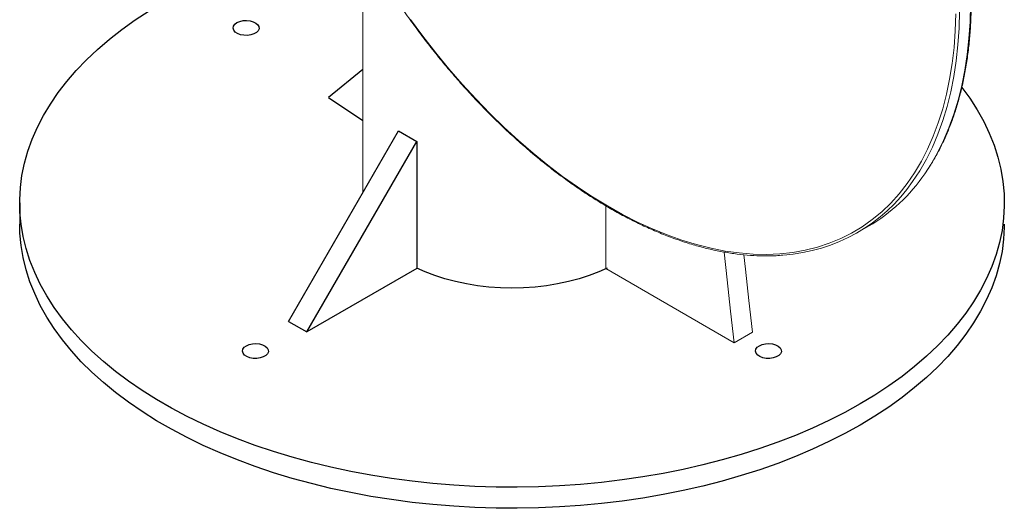
# Model space of a CAD drawing. Units: inches. Extents: x 14 to 6358, y -43 to 7957.
# Drawn here: x 1250 to 1630, y 483 to 671 of the extents above; entities that cross this region are included whole.
import ezdxf

# ---------------------------------------------------------------- set-up
doc = ezdxf.new("R2010")
doc.units = ezdxf.units.IN
doc.header["$MEASUREMENT"] = 0

msp = doc.modelspace()

# ---------------------------------------------------------------- linework, layer by layer
at = {"color": 7, "linetype": 'Continuous', "lineweight": 15}
for p, q in [((1382.007, 699.322), (1382.007, 604.438)), ((1475.777, 575.006), (1475.777, 599.222)), ((1572.89, 588.886), (1577.133, 591.335)), ((1525.274, 546.432), (1475.777, 575.006)), ((1532.345, 550.514), (1525.274, 546.432))]:
    msp.add_line(p, q, dxfattribs=at)
for p, q in [((1382.007, 651.88), (1368.71, 641.076)), ((1368.71, 641.076), (1382.007, 632.193))]:
    msp.add_line(p, q)
at = {"color": 7, "lineweight": 30}
for p, q in [((1353.263, 554.652), (1395.69, 628.137)), ((1395.69, 628.137), (1402.761, 624.055)), ((1360.334, 550.57), (1402.761, 624.055)), ((1402.761, 624.055), (1402.761, 575.062)), ((1249.53, 600.371), (1249.53, 592.206)), ((1402.761, 575.062), (1360.334, 550.57)), ((1353.263, 554.652), (1360.334, 550.57))]:
    msp.add_line(p, q, dxfattribs=at)
at = {"color": 7, "linetype": 'Continuous', "lineweight": 15, "flags": 128}
for points in [[(1598.812, 611.605), (1601.117, 615.135), (1603.692, 619.626), (1606.041, 624.369), (1608.161, 629.356), (1610.048, 634.578), (1611.698, 640.024), (1613.108, 645.684), (1614.276, 651.549), (1615.199, 657.606), (1615.875, 663.846), (1616.304, 670.256), (1616.485, 676.825)], [(1400.343, 671.131), (1405.151, 664.629), (1410.095, 658.294), (1415.165, 652.136), (1420.351, 646.168), (1425.644, 640.4), (1431.033, 634.844), (1436.51, 629.509), (1442.062, 624.407), (1447.681, 619.546), (1453.355, 614.935), (1459.074, 610.584), (1464.827, 606.5), (1470.603, 602.692), (1476.391, 599.165), (1482.181, 595.928), (1487.962, 592.985), (1493.722, 590.343), (1499.451, 588.006), (1505.139, 585.979), (1510.774, 584.266), (1516.346, 582.869), (1521.844, 581.792), (1527.259, 581.036), (1532.579, 580.604), (1537.796, 580.495), (1542.899, 580.71), (1547.878, 581.248), (1552.725, 582.109), (1557.43, 583.291), (1561.985, 584.791), (1566.38, 586.608), (1570.607, 588.736), (1574.66, 591.174), (1578.529, 593.915), (1582.208, 596.954), (1585.69, 600.287), (1588.968, 603.907), (1592.037, 607.806), (1594.89, 611.978), (1597.521, 616.415), (1599.927, 621.109), (1602.103, 626.05), (1604.044, 631.229), (1605.747, 636.637), (1607.208, 642.264), (1608.425, 648.098), (1609.397, 654.13), (1610.119, 660.347), (1610.593, 666.738), (1610.815, 673.292)], [(1612.242, 674.376), (1612.062, 667.807), (1611.633, 661.397), (1610.956, 655.157), (1610.033, 649.099), (1608.866, 643.235), (1607.456, 637.574), (1605.806, 632.128), (1603.919, 626.907), (1601.799, 621.92), (1599.449, 617.177), (1596.874, 612.686), (1594.148, 608.553)], [(1521.372, 581.4), (1522.527, 570.708), (1523.877, 558.579), (1525.274, 546.432)], [(1528.989, 580.384), (1529.598, 574.79), (1530.949, 562.661), (1532.345, 550.514)]]:
    msp.add_lwpolyline(points, dxfattribs=at)
at = {"color": 7, "lineweight": 30, "flags": 128}
for points in [[(1613.14, 644.93), (1616.218, 640.705), (1619.06, 636.279), (1621.57, 631.787), (1623.743, 627.237), (1625.574, 622.637), (1627.061, 617.995), (1628.201, 613.322), (1628.992, 608.624), (1629.431, 603.911), (1629.519, 599.191), (1629.255, 594.473), (1628.64, 589.767), (1627.675, 585.08), (1626.361, 580.421), (1624.701, 575.799), (1622.699, 571.223), (1620.357, 566.701), (1617.68, 562.241), (1614.674, 557.852), (1611.343, 553.541), (1607.694, 549.318), (1603.733, 545.188), (1599.469, 541.161), (1594.908, 537.244), (1590.06, 533.443), (1584.933, 529.767), (1579.536, 526.221), (1573.881, 522.812), (1567.976, 519.547), (1561.834, 516.432), (1555.465, 513.472), (1548.882, 510.673), (1542.096, 508.04), (1535.12, 505.579), (1527.967, 503.292), (1520.65, 501.186), (1513.183, 499.263), (1505.58, 497.527), (1497.855, 495.982), (1490.021, 494.63), (1482.094, 493.474), (1474.088, 492.516), (1466.018, 491.757), (1457.899, 491.2), (1449.746, 490.845), (1441.574, 490.693), (1433.399, 490.743), (1425.235, 490.997), (1417.097, 491.454), (1409, 492.112), (1400.961, 492.97), (1392.992, 494.027), (1385.11, 495.282), (1377.329, 496.731), (1369.663, 498.371), (1362.126, 500.201), (1354.732, 502.216), (1347.496, 504.413), (1340.43, 506.788), (1333.547, 509.336), (1326.861, 512.052), (1320.384, 514.932), (1314.127, 517.971), (1308.102, 521.161), (1302.32, 524.499), (1296.793, 527.977), (1291.53, 531.589), (1286.541, 535.328), (1281.836, 539.188), (1277.422, 543.162), (1273.309, 547.241), (1269.503, 551.418), (1266.012, 555.686), (1262.843, 560.037), (1260, 564.463), (1257.491, 568.955), (1255.318, 573.505), (1253.486, 578.105), (1251.999, 582.746), (1250.859, 587.42), (1250.069, 592.118), (1249.629, 596.831), (1249.541, 601.551), (1249.805, 606.269), (1250.42, 610.975), (1251.386, 615.662), (1252.699, 620.321), (1254.359, 624.942), (1256.362, 629.519), (1258.704, 634.041), (1261.38, 638.501), (1264.387, 642.89), (1267.718, 647.2), (1271.367, 651.424), (1275.327, 655.554), (1279.592, 659.581), (1284.152, 663.498), (1289.001, 667.299), (1294.128, 670.975), (1299.524, 674.521)], [(1333.39, 669.902), (1334.475, 670.377), (1335.742, 670.666), (1337.097, 670.746), (1338.438, 670.613), (1339.668, 670.275), (1340.694, 669.758), (1341.441, 669.101), (1341.853, 668.352), (1341.9, 667.566), (1341.577, 666.803), (1340.91, 666.117), (1339.947, 665.562), (1338.76, 665.176), (1337.437, 664.99), (1336.076, 665.017), (1334.778, 665.255), (1333.64, 665.686), (1332.745, 666.278), (1332.16, 666.988), (1331.929, 667.763), (1332.068, 668.545), (1332.567, 669.276), (1333.39, 669.902)], [(1629.53, 592.206), (1629.519, 591.025), (1629.255, 586.308), (1628.64, 581.601), (1627.675, 576.914), (1626.361, 572.256), (1624.701, 567.634), (1622.699, 563.058), (1620.357, 558.536), (1617.68, 554.076), (1614.674, 549.686), (1611.343, 545.376), (1607.694, 541.152), (1603.733, 537.023), (1599.469, 532.996), (1594.908, 529.078), (1590.06, 525.278), (1584.933, 521.601), (1579.536, 518.055), (1573.881, 514.647), (1567.976, 511.382), (1561.834, 508.267), (1555.465, 505.307), (1548.882, 502.508), (1542.096, 499.875), (1535.12, 497.413), (1527.967, 495.127), (1520.65, 493.02), (1513.183, 491.097), (1505.58, 489.362), (1497.855, 487.817), (1490.021, 486.465), (1482.094, 485.309), (1474.088, 484.35), (1466.018, 483.592), (1457.899, 483.035), (1449.746, 482.68), (1441.574, 482.527), (1433.399, 482.578), (1425.235, 482.832), (1417.097, 483.288), (1409, 483.946), (1400.961, 484.805), (1392.992, 485.862), (1385.11, 487.116), (1377.329, 488.565), (1369.663, 490.206), (1362.126, 492.036), (1354.732, 494.051), (1347.496, 496.248), (1340.43, 498.622), (1333.547, 501.17), (1326.861, 503.887), (1320.384, 506.767), (1314.127, 509.805), (1308.102, 512.996), (1302.32, 516.333), (1296.793, 519.811), (1291.53, 523.424), (1286.541, 527.163), (1281.836, 531.023), (1277.422, 534.996), (1273.309, 539.075), (1269.503, 543.253), (1266.012, 547.521), (1262.843, 551.872), (1260, 556.297), (1257.491, 560.789), (1255.318, 565.34), (1253.486, 569.94), (1251.999, 574.581), (1250.859, 579.255), (1250.069, 583.953), (1249.629, 588.666), (1249.53, 592.206)], [(1476.3, 575.227), (1473.034, 573.75), (1469.313, 572.314), (1465.408, 571.052), (1461.343, 569.97), (1457.144, 569.076), (1452.837, 568.375), (1448.447, 567.871), (1444.002, 567.567), (1439.53, 567.466), (1435.058, 567.567), (1430.614, 567.871), (1426.224, 568.375), (1421.916, 569.076), (1417.717, 569.97), (1413.653, 571.052), (1409.748, 572.314), (1406.027, 573.75), (1402.761, 575.227)], [(1337, 545.263), (1338.085, 545.738), (1339.352, 546.027), (1340.706, 546.107), (1342.048, 545.974), (1343.278, 545.636), (1344.304, 545.119), (1345.051, 544.462), (1345.463, 543.713), (1345.509, 542.927), (1345.187, 542.163), (1344.519, 541.478), (1343.557, 540.922), (1342.37, 540.537), (1341.047, 540.351), (1339.686, 540.378), (1338.388, 540.616), (1337.249, 541.047), (1336.354, 541.639), (1335.77, 542.349), (1335.538, 543.124), (1335.678, 543.906), (1336.177, 544.637), (1337, 545.263)], [(1534.99, 545.263), (1536.075, 545.738), (1537.341, 546.027), (1538.696, 546.107), (1540.038, 545.974), (1541.268, 545.636), (1542.294, 545.119), (1543.041, 544.462), (1543.453, 543.713), (1543.499, 542.927), (1543.177, 542.163), (1542.509, 541.478), (1541.546, 540.922), (1540.36, 540.537), (1539.037, 540.351), (1537.676, 540.378), (1536.378, 540.616), (1535.239, 541.047), (1534.344, 541.639), (1533.76, 542.349), (1533.528, 543.124), (1533.667, 543.906), (1534.167, 544.637), (1534.99, 545.263)]]:
    msp.add_lwpolyline(points, dxfattribs=at)
at = {"color": 7, "linetype": 'Continuous', "lineweight": 15}
for centre, radius, start, end in [((1539.804, 646.179), 66.098, 273.96356, 325.30246), ((1543.112, 649.449), 67.34, 300.3452, 325.80624)]:
    msp.add_arc(centre, radius, start, end, dxfattribs=at)
for points, knots in [([(1361.361, 897.953), (1360.985, 897.434), (1359.677, 895.626), (1357.642, 892.28), (1355.257, 887.927), (1353.089, 883.336), (1351.125, 878.531), (1349.374, 873.517), (1347.837, 868.303), (1346.517, 862.898), (1345.417, 857.311), (1344.538, 851.55), (1343.881, 845.627), (1343.448, 839.551), (1343.238, 833.332), (1343.254, 826.98), (1343.494, 820.507), (1343.957, 813.923), (1344.644, 807.238), (1345.552, 800.465), (1346.68, 793.614), (1348.026, 786.696), (1349.589, 779.724), (1351.364, 772.708), (1353.35, 765.661), (1355.542, 758.593), (1357.938, 751.517), (1360.533, 744.445), (1363.322, 737.387), (1366.302, 730.356), (1369.467, 723.364), (1372.812, 716.422), (1376.331, 709.541), (1380.019, 702.732), (1383.87, 696.008), (1387.876, 689.38), (1392.032, 682.857), (1396.33, 676.452), (1400.764, 670.175), (1405.325, 664.035), (1410.008, 658.044), (1414.803, 652.212), (1419.702, 646.547), (1424.699, 641.06), (1429.784, 635.759), (1434.95, 630.653), (1440.187, 625.752), (1445.486, 621.062), (1450.841, 616.592), (1456.24, 612.349), (1461.676, 608.341), (1467.14, 604.574), (1472.623, 601.054), (1478.115, 597.788), (1483.607, 594.781), (1489.091, 592.037), (1494.558, 589.563), (1499.997, 587.361), (1505.401, 585.437), (1510.76, 583.792), (1516.065, 582.431), (1521.307, 581.355), (1526.478, 580.568), (1531.569, 580.065), (1536.566, 579.866), (1540.746, 579.899), (1543.215, 580.113), (1544.091, 580.189)], [0, 0, 0, 0, 0.00628559, 0.02187909, 0.03748176, 0.0530931, 0.06871216, 0.08433792, 0.09996923, 0.11560503, 0.13124422, 0.14688591, 0.16252936, 0.17817391, 0.19381895, 0.20946412, 0.22510894, 0.24075325, 0.25639696, 0.27203989, 0.28768199, 0.30332328, 0.31896374, 0.33460342, 0.35024229, 0.36588045, 0.38151794, 0.39715486, 0.41279123, 0.42842719, 0.44406275, 0.45969802, 0.47533306, 0.49096795, 0.5066028, 0.52223764, 0.53787257, 0.55350764, 0.56914293, 0.58477853, 0.60041453, 0.61605099, 0.63168799, 0.6473256, 0.6629639, 0.67860297, 0.69424287, 0.70988364, 0.72552534, 0.74116801, 0.75681164, 0.77245624, 0.78810175, 0.80374809, 0.81939516, 0.83504272, 0.8506905, 0.86633803, 0.88198476, 0.89763009, 0.91327326, 0.92891338, 0.94454939, 0.9601802, 0.9758046, 0.99142149, 1, 1, 1, 1]), ([(1599, 611.819), (1599.271, 612.195), (1600.473, 613.863), (1602.407, 617.062), (1604.793, 621.413), (1606.96, 626.006), (1608.923, 630.811), (1610.673, 635.826), (1612.209, 641.041), (1613.527, 646.448), (1614.627, 652.036), (1615.505, 657.797), (1616.161, 663.721), (1616.593, 669.798), (1616.801, 676.018), (1616.785, 682.37), (1616.544, 688.844), (1616.079, 695.428), (1615.392, 702.113), (1614.482, 708.887), (1613.353, 715.738), (1612.006, 722.656), (1610.442, 729.629), (1608.666, 736.645), (1606.679, 743.692), (1604.486, 750.76), (1602.089, 757.836), (1599.493, 764.908), (1596.703, 771.966), (1593.722, 778.997), (1590.556, 785.989), (1587.21, 792.931), (1583.69, 799.812), (1580.002, 806.619), (1576.151, 813.343), (1572.143, 819.971), (1567.987, 826.493), (1563.688, 832.898), (1559.253, 839.173), (1555.509, 844.22), (1553.235, 847.156), (1552.514, 848.086)], [0, 0, 0, 0, 0.0077067, 0.0341231, 0.060555, 0.0870017, 0.1134613, 0.1399324, 0.1664127, 0.1929007, 0.2193945, 0.2458926, 0.2723935, 0.2988962, 0.3254, 0.3519038, 0.3784071, 0.4049094, 0.4314108, 0.4579108, 0.4844095, 0.5109068, 0.5374026, 0.5638971, 0.5903903, 0.6168823, 0.6433731, 0.669863, 0.696352, 0.7228402, 0.7493278, 0.7758149, 0.8023015, 0.828788, 0.8552744, 0.8817608, 0.9082473, 0.934734, 0.9612212, 0.9877088, 1, 1, 1, 1])]:
    msp.add_open_spline(points, degree=3, knots=knots, dxfattribs=at)

doc.saveas('drawing.dxf')
